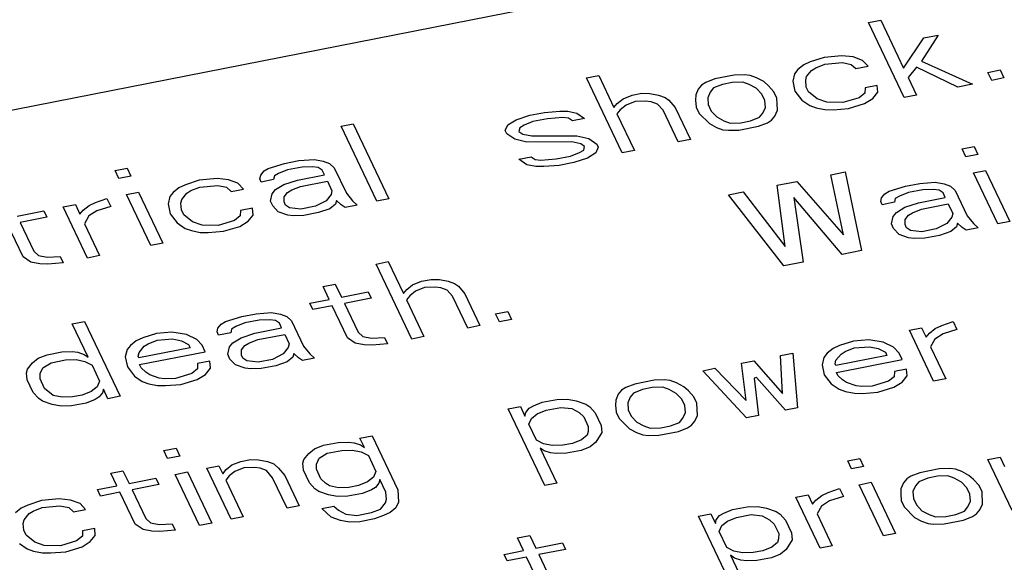
# Paper-space layout '10004657314_1_3' of a CAD drawing. Units: inches. Extents: x 0 to 34, y 0 to 22.
# Drawn here: x 17.9 to 18.4, y 12.9 to 13.2 of the extents above; entities that cross this region are included whole.
import ezdxf

# ---------------------------------------------------------------- set-up
doc = ezdxf.new("R2010")
doc.units = ezdxf.units.IN
doc.header["$LTSCALE"] = 1.87
doc.header["$MEASUREMENT"] = 0
doc.layers.get('0').update_dxf_attribs({"linetype": 'CONTINUOUS'})

psp = doc.layouts.new('10004657314_1_3')

# ---------------------------------------------------------------- linework, layer by layer
at = {"color": 7, "linetype": 'CONTINUOUS'}
for p, q in [((17.18406, 13.01169), (19.37471, 13.4422)), ((18.3397, 13.19434), (18.34636, 13.19565)), ((18.34636, 13.19565), (18.35885, 13.16939)), ((18.35927, 13.1532), (18.3397, 13.19434)), ((18.35885, 13.16939), (18.36994, 13.18593)), ((18.37794, 13.1875), (18.36869, 13.17324)), ((18.36994, 13.18593), (18.37794, 13.1875)), ((18.31527, 13.17518), (18.30769, 13.17274)), ((18.32502, 13.17614), (18.31527, 13.17518)), ((18.33119, 13.17544), (18.32502, 13.17614)), ((18.33644, 13.1736), (18.33119, 13.17544)), ((18.33944, 13.17036), (18.33644, 13.1736)), ((18.36869, 13.17324), (18.3966, 13.16054)), ((18.30094, 13.16854), (18.2991, 13.16626)), ((18.30411, 13.17107), (18.30094, 13.16854)), ((18.30769, 13.17274), (18.30411, 13.17107)), ((18.30569, 13.16468), (18.30844, 13.1681)), ((18.30844, 13.1681), (18.31069, 13.1695)), ((18.31069, 13.1695), (18.31561, 13.17142)), ((18.31561, 13.17142), (18.32536, 13.17238)), ((18.32536, 13.17238), (18.33019, 13.17141)), ((18.33019, 13.17141), (18.33277, 13.16905)), ((18.33277, 13.16905), (18.33944, 13.17036)), ((18.36594, 13.16983), (18.36135, 13.16414)), ((18.3886, 13.15896), (18.36594, 13.16983)), ((18.40519, 13.16701), (18.41185, 13.16832)), ((18.41185, 13.16832), (18.41394, 13.16394)), ((18.18502, 13.16394), (18.19169, 13.16525)), ((18.20459, 13.1228), (18.18502, 13.16394)), ((18.19169, 13.16525), (18.20001, 13.14775)), ((18.25527, 13.16339), (18.25035, 13.16147)), ((18.26594, 13.16549), (18.25527, 13.16339)), ((18.27169, 13.16566), (18.26594, 13.16549)), ((18.27477, 13.16531), (18.27169, 13.16566)), ((18.27827, 13.16408), (18.27477, 13.16531)), ((18.28219, 13.16198), (18.27827, 13.16408)), ((18.2991, 13.16626), (18.2981, 13.16224)), ((18.2981, 13.16224), (18.29927, 13.15672)), ((18.30519, 13.16267), (18.30569, 13.16468)), ((18.30552, 13.15891), (18.30519, 13.16267)), ((18.36135, 13.16414), (18.36593, 13.15451)), ((18.40727, 13.16263), (18.40519, 13.16701)), ((18.41394, 13.16394), (18.40727, 13.16263)), ((18.24627, 13.15779), (18.24485, 13.15464)), ((18.2481, 13.16007), (18.24627, 13.15779)), ((18.25035, 13.16147), (18.2481, 13.16007)), ((18.25468, 13.15849), (18.25285, 13.15622)), ((18.2596, 13.16041), (18.25468, 13.15849)), ((18.26494, 13.16146), (18.2596, 13.16041)), ((18.27069, 13.16163), (18.26494, 13.16146)), ((18.27418, 13.16041), (18.27069, 13.16163)), ((18.2781, 13.15831), (18.27418, 13.16041)), ((18.2811, 13.15507), (18.2781, 13.15831)), ((18.28477, 13.15962), (18.28219, 13.16198)), ((18.28777, 13.15638), (18.28477, 13.15962)), ((18.29927, 13.15672), (18.3031, 13.15173)), ((18.30677, 13.15628), (18.30552, 13.15891)), ((18.33777, 13.15855), (18.33768, 13.15566)), ((18.34443, 13.15986), (18.33777, 13.15855)), ((18.34477, 13.15609), (18.34443, 13.15986)), ((18.3966, 13.16054), (18.3886, 13.15896)), ((18.20185, 13.15002), (18.20502, 13.15256)), ((18.20502, 13.15256), (18.20993, 13.15448)), ((18.20993, 13.15448), (18.21527, 13.15553)), ((18.21527, 13.15553), (18.21968, 13.15544)), ((18.21968, 13.15544), (18.22452, 13.15448)), ((18.22452, 13.15448), (18.22802, 13.15325)), ((18.22802, 13.15325), (18.23018, 13.15176)), ((18.23018, 13.15176), (18.2336, 13.14765)), ((18.24485, 13.15464), (18.24477, 13.15176)), ((18.24477, 13.15176), (18.2451, 13.14799)), ((18.25285, 13.15622), (18.25143, 13.15307)), ((18.25143, 13.15307), (18.25176, 13.1493)), ((18.28276, 13.15157), (18.2811, 13.15507)), ((18.2831, 13.1478), (18.28276, 13.15157)), ((18.28943, 13.15288), (18.28777, 13.15638)), ((18.28968, 13.14622), (18.28943, 13.15288)), ((18.3031, 13.15173), (18.30743, 13.14876)), ((18.31152, 13.15243), (18.30677, 13.15628)), ((18.31676, 13.15059), (18.31152, 13.15243)), ((18.33452, 13.15312), (18.3256, 13.15041)), ((18.33768, 13.15566), (18.33452, 13.15312)), ((18.33751, 13.14988), (18.34202, 13.15268)), ((18.34202, 13.15268), (18.34477, 13.15609)), ((18.36593, 13.15451), (18.35927, 13.1532)), ((18.20001, 13.14775), (18.20185, 13.15002)), ((18.20351, 13.14652), (18.20168, 13.14424)), ((18.20668, 13.14906), (18.20351, 13.14652)), ((18.2116, 13.15098), (18.20668, 13.14906)), ((18.21735, 13.15115), (18.2116, 13.15098)), ((18.22043, 13.1508), (18.21735, 13.15115)), ((18.22393, 13.14958), (18.22043, 13.1508)), ((18.22693, 13.14634), (18.22393, 13.14958)), ((18.23526, 13.12883), (18.22693, 13.14634)), ((18.2336, 13.14765), (18.24192, 13.13014)), ((18.2451, 13.14799), (18.24676, 13.14449)), ((18.25176, 13.1493), (18.25343, 13.1458)), ((18.28168, 13.14465), (18.2831, 13.1478)), ((18.28826, 13.14307), (18.28968, 13.14622)), ((18.30743, 13.14876), (18.31093, 13.14753)), ((18.31093, 13.14753), (18.31576, 13.14656)), ((18.31576, 13.14656), (18.32018, 13.14648)), ((18.3256, 13.15041), (18.31676, 13.15059)), ((18.32018, 13.14648), (18.3286, 13.14717)), ((18.3286, 13.14717), (18.33751, 13.14988)), ((18.14184, 13.13823), (18.14634, 13.14103)), ((18.14634, 13.14103), (18.15393, 13.14348)), ((18.15393, 13.14348), (18.16193, 13.14505)), ((18.16359, 13.14155), (18.15559, 13.13997)), ((18.16193, 13.14505), (18.17035, 13.14574)), ((18.17201, 13.14224), (18.16359, 13.14155)), ((18.17035, 13.14574), (18.17476, 13.14566)), ((18.17509, 13.14189), (18.17201, 13.14224)), ((18.17476, 13.14566), (18.1796, 13.14469)), ((18.17726, 13.1404), (18.17509, 13.14189)), ((18.18393, 13.14171), (18.17726, 13.1404)), ((18.1796, 13.14469), (18.18393, 13.14171)), ((18.20168, 13.14424), (18.21125, 13.12411)), ((18.24676, 13.14449), (18.25234, 13.13889)), ((18.25343, 13.1458), (18.25643, 13.14256)), ((18.25643, 13.14256), (18.26034, 13.14046)), ((18.26034, 13.14046), (18.26384, 13.13923)), ((18.26959, 13.13941), (18.27493, 13.14045)), ((18.27493, 13.14045), (18.27984, 13.14238)), ((18.27984, 13.14238), (18.28168, 13.14465)), ((18.28418, 13.1394), (18.28643, 13.1408)), ((18.28643, 13.1408), (18.28826, 13.14307)), ((18.05034, 13.13748), (18.05701, 13.13879)), ((18.06991, 13.09634), (18.05034, 13.13748)), ((18.05701, 13.13879), (18.07658, 13.09765)), ((18.14043, 13.13508), (18.14184, 13.13823)), ((18.14126, 13.13333), (18.14043, 13.13508)), ((18.14843, 13.13665), (18.14793, 13.13464)), ((18.15068, 13.13805), (18.14843, 13.13665)), ((18.15559, 13.13997), (18.15068, 13.13805)), ((18.25234, 13.13889), (18.25626, 13.13678)), ((18.25626, 13.13678), (18.25976, 13.13556)), ((18.25976, 13.13556), (18.26284, 13.13521)), ((18.26284, 13.13521), (18.26859, 13.13538)), ((18.26384, 13.13923), (18.26959, 13.13941)), ((18.26859, 13.13538), (18.27926, 13.13748)), ((18.27926, 13.13748), (18.28418, 13.1394)), ((18.14559, 13.13035), (18.14126, 13.13333)), ((18.15217, 13.12877), (18.14559, 13.13035)), ((18.14793, 13.13464), (18.15009, 13.13315)), ((18.15009, 13.13315), (18.15492, 13.13219)), ((18.15492, 13.13219), (18.17967, 13.13226)), ((18.17967, 13.13226), (18.18626, 13.13069)), ((18.18626, 13.13069), (18.19059, 13.12771)), ((18.24192, 13.13014), (18.23526, 13.12883)), ((18.17692, 13.12885), (18.15217, 13.12877)), ((18.18176, 13.12789), (18.17692, 13.12885)), ((18.18117, 13.12299), (18.18342, 13.12439)), ((18.18392, 13.1264), (18.18176, 13.12789)), ((18.18342, 13.12439), (18.18392, 13.1264)), ((18.19142, 13.12596), (18.19, 13.12281)), ((18.19059, 13.12771), (18.19142, 13.12596)), ((18.39094, 13.12502), (18.3976, 13.12633)), ((18.39302, 13.12064), (18.39094, 13.12502)), ((18.3976, 13.12633), (18.39969, 13.12195)), ((18.02725, 13.11858), (18.03567, 13.11928)), ((18.03567, 13.11928), (18.0405, 13.11831)), ((18.14792, 13.11932), (18.15459, 13.12063)), ((18.15225, 13.11635), (18.14792, 13.11932)), ((18.15459, 13.12063), (18.15675, 13.11914)), ((18.15675, 13.11914), (18.15984, 13.11879)), ((18.15984, 13.11879), (18.16825, 13.11949)), ((18.16825, 13.11949), (18.17625, 13.12106)), ((18.17625, 13.12106), (18.18117, 13.12299)), ((18.1855, 13.12001), (18.17792, 13.11756)), ((18.19, 13.12281), (18.1855, 13.12001)), ((18.21125, 13.12411), (18.20459, 13.1228)), ((18.39969, 13.12195), (18.39302, 13.12064)), ((17.92633, 13.11311), (17.933, 13.11442)), ((17.933, 13.11442), (17.93508, 13.11004)), ((18.00808, 13.1129), (18.01033, 13.1143)), ((18.01033, 13.1143), (18.01925, 13.11701)), ((18.02092, 13.11351), (18.016, 13.11158)), ((18.01925, 13.11701), (18.02725, 13.11858)), ((18.02892, 13.11508), (18.02092, 13.11351)), ((18.03467, 13.11525), (18.02892, 13.11508)), ((18.03775, 13.1149), (18.03467, 13.11525)), ((18.03992, 13.11341), (18.03775, 13.1149)), ((18.0405, 13.11831), (18.044, 13.11709)), ((18.044, 13.11709), (18.04658, 13.11472)), ((18.04658, 13.11472), (18.05325, 13.10072)), ((18.15708, 13.11538), (18.15225, 13.11635)), ((18.1615, 13.11529), (18.15708, 13.11538)), ((18.16992, 13.11599), (18.1615, 13.11529)), ((18.17792, 13.11756), (18.16992, 13.11599)), ((17.92842, 13.10873), (17.92633, 13.11311)), ((17.93508, 13.11004), (17.92842, 13.10873)), ((17.98233, 13.1088), (17.97258, 13.10784)), ((17.9885, 13.10809), (17.98233, 13.1088)), ((17.99375, 13.10625), (17.9885, 13.10809)), ((18.00575, 13.10861), (18.00625, 13.11063)), ((18.00658, 13.10686), (18.00575, 13.10861)), ((18.00625, 13.11063), (18.00808, 13.1129)), ((18.01325, 13.10817), (18.00658, 13.10686)), ((18.01375, 13.11018), (18.01325, 13.10817)), ((18.016, 13.11158), (18.01375, 13.11018)), ((18.0265, 13.1079), (18.04117, 13.11079)), ((18.04117, 13.11079), (18.03992, 13.11341)), ((18.31893, 13.11087), (18.32693, 13.11244)), ((18.32592, 13.07779), (18.31893, 13.11087)), ((18.32693, 13.11244), (18.33583, 13.06921)), ((18.39718, 13.11189), (18.40385, 13.1132)), ((18.4105, 13.08388), (18.39718, 13.11189)), ((18.40385, 13.1132), (18.41717, 13.08519)), ((17.96141, 13.10373), (17.95825, 13.10119)), ((17.965, 13.10539), (17.96141, 13.10373)), ((17.97258, 13.10784), (17.965, 13.10539)), ((17.968, 13.10215), (17.97291, 13.10407)), ((17.97291, 13.10407), (17.98266, 13.10503)), ((17.98266, 13.10503), (17.9875, 13.10407)), ((17.9875, 13.10407), (17.99008, 13.1017)), ((17.99008, 13.1017), (17.99675, 13.10301)), ((17.99675, 13.10301), (17.99375, 13.10625)), ((18.01258, 13.10038), (18.01441, 13.10266)), ((18.01441, 13.10266), (18.01891, 13.10546)), ((18.01891, 13.10546), (18.0265, 13.1079)), ((18.02325, 13.10248), (18.02816, 13.1044)), ((18.02816, 13.1044), (18.04283, 13.10729)), ((18.04283, 13.10729), (18.04533, 13.10203)), ((18.2896, 13.10511), (18.30026, 13.1072)), ((18.29392, 13.0715), (18.2896, 13.10511)), ((18.30026, 13.1072), (18.32592, 13.07779)), ((18.35093, 13.10184), (18.35985, 13.10455)), ((18.35985, 13.10455), (18.36785, 13.10613)), ((18.36785, 13.10613), (18.37626, 13.10682)), ((18.37526, 13.1028), (18.36951, 13.10262)), ((18.37834, 13.10245), (18.37526, 13.1028)), ((18.37626, 13.10682), (18.3811, 13.10586)), ((18.3811, 13.10586), (18.3846, 13.10463)), ((18.3846, 13.10463), (18.38718, 13.10227)), ((17.91566, 13.09569), (17.92191, 13.09788)), ((17.92191, 13.09788), (17.92399, 13.0935)), ((17.93258, 13.09998), (17.93925, 13.10129)), ((17.9459, 13.07196), (17.93258, 13.09998)), ((17.93925, 13.10129), (17.95257, 13.07328)), ((17.95641, 13.09892), (17.95541, 13.09489)), ((17.95825, 13.10119), (17.95641, 13.09892)), ((17.96249, 13.09533), (17.96299, 13.09734)), ((17.96299, 13.09734), (17.96575, 13.10075)), ((17.96575, 13.10075), (17.968, 13.10215)), ((18.01158, 13.09636), (18.01258, 13.10038)), ((18.01908, 13.09592), (18.01916, 13.09881)), ((18.01916, 13.09881), (18.021, 13.10108)), ((18.021, 13.10108), (18.02325, 13.10248)), ((18.04483, 13.10002), (18.04208, 13.09661)), ((18.04533, 13.10203), (18.04483, 13.10002)), ((18.05325, 13.10072), (18.05666, 13.0966)), ((18.07658, 13.09765), (18.06991, 13.09634)), ((18.26293, 13.09986), (18.27093, 13.10144)), ((18.29316, 13.06082), (18.26293, 13.09986)), ((18.27093, 13.10144), (18.29392, 13.0715)), ((18.29868, 13.09828), (18.30383, 13.06292)), ((18.32517, 13.06711), (18.29868, 13.09828)), ((18.34634, 13.09616), (18.34684, 13.09817)), ((18.34684, 13.09817), (18.34868, 13.10044)), ((18.34868, 13.10044), (18.35093, 13.10184)), ((18.35434, 13.09773), (18.35384, 13.09572)), ((18.35659, 13.09913), (18.35434, 13.09773)), ((18.36151, 13.10105), (18.35659, 13.09913)), ((18.36951, 13.10262), (18.36151, 13.10105)), ((18.36709, 13.09545), (18.38176, 13.09833)), ((18.38051, 13.10096), (18.37834, 13.10245)), ((18.38176, 13.09833), (18.38051, 13.10096)), ((18.38718, 13.10227), (18.39384, 13.08826)), ((17.89791, 13.09316), (17.90458, 13.09447)), ((17.91123, 13.06515), (17.89791, 13.09316)), ((17.90458, 13.09447), (17.90708, 13.08922)), ((17.90891, 13.0915), (17.91208, 13.09403)), ((17.91208, 13.09403), (17.91566, 13.09569)), ((17.92399, 13.0935), (17.91641, 13.09106)), ((17.95541, 13.09489), (17.95658, 13.08938)), ((17.96283, 13.09156), (17.96249, 13.09533)), ((18.00174, 13.09251), (17.99508, 13.0912)), ((18.00208, 13.08875), (18.00174, 13.09251)), ((18.01283, 13.09373), (18.01158, 13.09636)), ((18.01583, 13.09049), (18.01283, 13.09373)), ((18.01991, 13.09417), (18.01908, 13.09592)), ((18.02208, 13.09268), (18.01991, 13.09417)), ((18.02824, 13.09198), (18.02208, 13.09268)), ((18.03624, 13.09355), (18.02824, 13.09198)), ((18.04208, 13.09661), (18.03624, 13.09355)), ((18.04416, 13.09223), (18.03791, 13.09005)), ((18.04733, 13.09477), (18.04416, 13.09223)), ((18.04783, 13.09678), (18.04733, 13.09477)), ((18.05041, 13.09442), (18.04783, 13.09678)), ((18.05258, 13.09293), (18.05041, 13.09442)), ((18.05924, 13.09424), (18.05258, 13.09293)), ((18.05666, 13.0966), (18.05924, 13.09424)), ((18.34718, 13.09441), (18.34634, 13.09616)), ((18.35384, 13.09572), (18.34718, 13.09441)), ((18.35501, 13.0902), (18.35951, 13.093)), ((18.35951, 13.093), (18.36709, 13.09545)), ((18.36384, 13.09002), (18.36876, 13.09195)), ((18.36876, 13.09195), (18.38343, 13.09483)), ((18.38343, 13.09483), (18.38592, 13.08958)), ((17.87257, 13.08818), (17.88724, 13.09107)), ((17.88891, 13.08757), (17.87424, 13.08468)), ((17.88724, 13.09107), (17.88891, 13.08757)), ((17.90708, 13.08922), (17.90891, 13.0915)), ((17.91191, 13.08826), (17.90957, 13.08397)), ((17.91641, 13.09106), (17.91191, 13.08826)), ((17.95658, 13.08938), (17.96041, 13.08439)), ((17.96408, 13.08894), (17.96283, 13.09156)), ((17.96882, 13.08508), (17.96408, 13.08894)), ((17.99499, 13.08831), (17.99182, 13.08578)), ((17.99508, 13.0912), (17.99499, 13.08831)), ((17.99932, 13.08533), (18.00208, 13.08875)), ((18.02108, 13.08865), (18.01583, 13.09049)), ((18.02416, 13.0883), (18.02108, 13.08865)), ((18.02991, 13.08847), (18.02416, 13.0883)), ((18.03791, 13.09005), (18.02991, 13.08847)), ((18.35217, 13.0839), (18.35317, 13.08793)), ((18.35317, 13.08793), (18.35501, 13.0902)), ((18.35976, 13.08635), (18.36159, 13.08862)), ((18.36159, 13.08862), (18.36384, 13.09002)), ((18.38542, 13.08757), (18.38267, 13.08415)), ((18.38592, 13.08958), (18.38542, 13.08757)), ((18.39384, 13.08826), (18.39725, 13.08415)), ((17.8759, 13.06587), (17.86757, 13.08337)), ((17.87424, 13.08468), (17.88173, 13.06893)), ((17.90957, 13.08397), (17.9179, 13.06646)), ((17.96041, 13.08439), (17.96474, 13.08141)), ((17.96474, 13.08141), (17.96824, 13.08018)), ((17.97407, 13.08324), (17.96882, 13.08508)), ((17.98291, 13.08307), (17.97407, 13.08324)), ((17.99182, 13.08578), (17.98291, 13.08307)), ((17.98591, 13.07983), (17.99482, 13.08254)), ((17.99482, 13.08254), (17.99932, 13.08533)), ((18.35342, 13.08128), (18.35217, 13.0839)), ((18.35642, 13.07804), (18.35342, 13.08128)), ((18.35967, 13.08346), (18.35976, 13.08635)), ((18.3605, 13.08171), (18.35967, 13.08346)), ((18.36267, 13.08022), (18.3605, 13.08171)), ((18.37684, 13.08109), (18.36884, 13.07952)), ((18.38267, 13.08415), (18.37684, 13.08109)), ((18.38792, 13.08231), (18.38475, 13.07978)), ((18.38842, 13.08433), (18.38792, 13.08231)), ((18.391, 13.08196), (18.38842, 13.08433)), ((18.39317, 13.08047), (18.391, 13.08196)), ((18.39984, 13.08178), (18.39317, 13.08047)), ((18.39725, 13.08415), (18.39984, 13.08178)), ((18.41717, 13.08519), (18.4105, 13.08388)), ((17.96824, 13.08018), (17.97307, 13.07922)), ((17.97307, 13.07922), (17.97749, 13.07913)), ((17.97749, 13.07913), (17.98591, 13.07983)), ((18.36167, 13.0762), (18.35642, 13.07804)), ((18.36475, 13.07585), (18.36167, 13.0762)), ((18.36884, 13.07952), (18.36267, 13.08022)), ((18.3705, 13.07602), (18.36475, 13.07585)), ((18.3785, 13.07759), (18.3705, 13.07602)), ((18.38475, 13.07978), (18.3785, 13.07759)), ((17.95257, 13.07328), (17.9459, 13.07196)), ((17.88023, 13.06289), (17.8759, 13.06587)), ((17.88173, 13.06893), (17.88432, 13.06656)), ((17.88432, 13.06656), (17.88915, 13.0656)), ((17.88915, 13.0656), (17.89623, 13.06603)), ((17.89623, 13.06603), (17.8979, 13.06253)), ((17.9179, 13.06646), (17.91123, 13.06515)), ((18.33583, 13.06921), (18.32517, 13.06711)), ((17.88507, 13.06192), (17.88023, 13.06289)), ((17.88948, 13.06183), (17.88507, 13.06192)), ((17.8979, 13.06253), (17.88948, 13.06183)), ((18.06958, 13.06187), (18.07625, 13.06318)), ((18.08915, 13.02073), (18.06958, 13.06187)), ((18.07625, 13.06318), (18.08457, 13.04567)), ((18.30383, 13.06292), (18.29316, 13.06082)), ((18.04049, 13.04945), (18.04716, 13.05076)), ((18.04382, 13.04245), (18.04049, 13.04945)), ((18.04716, 13.05076), (18.05049, 13.04376)), ((18.08641, 13.04795), (18.08958, 13.05048)), ((18.08958, 13.05048), (18.09449, 13.05241)), ((18.09616, 13.04891), (18.09124, 13.04698)), ((18.09449, 13.05241), (18.09983, 13.05345)), ((18.10191, 13.04908), (18.09616, 13.04891)), ((18.09983, 13.05345), (18.10424, 13.05337)), ((18.10499, 13.04873), (18.10191, 13.04908)), ((18.10424, 13.05337), (18.10908, 13.0524)), ((18.10849, 13.0475), (18.10499, 13.04873)), ((18.10908, 13.0524), (18.11258, 13.05117)), ((18.11258, 13.05117), (18.11474, 13.04969)), ((18.11474, 13.04969), (18.11816, 13.04557)), ((18.05049, 13.04376), (18.06516, 13.04664)), ((18.06516, 13.04664), (18.06682, 13.04314)), ((18.08457, 13.04567), (18.08641, 13.04795)), ((18.08807, 13.04444), (18.08624, 13.04217)), ((18.09124, 13.04698), (18.08807, 13.04444)), ((18.11149, 13.04426), (18.10849, 13.0475)), ((18.11982, 13.02675), (18.11149, 13.04426)), ((18.11816, 13.04557), (18.12648, 13.02806)), ((18.03316, 13.04035), (18.04382, 13.04245)), ((18.03482, 13.03685), (18.03316, 13.04035)), ((18.04549, 13.03895), (18.03482, 13.03685)), ((18.05382, 13.02144), (18.04549, 13.03895)), ((18.06682, 13.04314), (18.05216, 13.04026)), ((18.05216, 13.04026), (18.05965, 13.0245)), ((18.08624, 13.04217), (18.09582, 13.02204)), ((17.9869, 13.03031), (17.99582, 13.03302)), ((17.99582, 13.03302), (18.00382, 13.03459)), ((18.00382, 13.03459), (18.01224, 13.03528)), ((18.01224, 13.03528), (18.01707, 13.03432)), ((18.01707, 13.03432), (18.02057, 13.03309)), ((18.02057, 13.03309), (18.02315, 13.03073)), ((18.13507, 13.03454), (18.14174, 13.03585)), ((18.13715, 13.03016), (18.13507, 13.03454)), ((18.14174, 13.03585), (18.14382, 13.03147)), ((17.9029, 13.02911), (17.90957, 13.03042)), ((17.91164, 13.01073), (17.9029, 13.02911)), ((17.90957, 13.03042), (17.92914, 12.98928)), ((17.98282, 13.02663), (17.98465, 13.02891)), ((17.98465, 13.02891), (17.9869, 13.03031)), ((17.99257, 13.02759), (17.99032, 13.02619)), ((17.99748, 13.02951), (17.99257, 13.02759)), ((18.00549, 13.03109), (17.99748, 13.02951)), ((18.01124, 13.03126), (18.00549, 13.03109)), ((18.01432, 13.03091), (18.01124, 13.03126)), ((18.01648, 13.02942), (18.01432, 13.03091)), ((18.01773, 13.02679), (18.01648, 13.02942)), ((18.02315, 13.03073), (18.02981, 13.01672)), ((18.12648, 13.02806), (18.11982, 13.02675)), ((18.14382, 13.03147), (18.13715, 13.03016)), ((18.37623, 13.02647), (18.37981, 13.02813)), ((18.37981, 13.02813), (18.38606, 13.03032)), ((18.38606, 13.03032), (18.38815, 13.02594)), ((17.94915, 13.02384), (17.94157, 13.0214)), ((17.95757, 13.02454), (17.94915, 13.02384)), ((17.96548, 13.02322), (17.95757, 13.02454)), ((17.97115, 13.02051), (17.96548, 13.02322)), ((17.98232, 13.02462), (17.98282, 13.02663)), ((17.98315, 13.02287), (17.98232, 13.02462)), ((17.98982, 13.02418), (17.98315, 13.02287)), ((17.99032, 13.02619), (17.98982, 13.02418)), ((17.99548, 13.02146), (18.00307, 13.02391)), ((18.00307, 13.02391), (18.01773, 13.02679)), ((18.00473, 13.02041), (18.0194, 13.02329)), ((18.0194, 13.02329), (18.0219, 13.01804)), ((18.05965, 13.0245), (18.06223, 13.02214)), ((18.06223, 13.02214), (18.06706, 13.02117)), ((18.09582, 13.02204), (18.08915, 13.02073)), ((18.36206, 13.0256), (18.36873, 13.02691)), ((18.37538, 12.99759), (18.36206, 13.0256)), ((18.36873, 13.02691), (18.37123, 13.02166)), ((18.37123, 13.02166), (18.37306, 13.02393)), ((18.37306, 13.02393), (18.37623, 13.02647)), ((18.38056, 13.02349), (18.37606, 13.02069)), ((18.38815, 13.02594), (18.38056, 13.02349)), ((17.93481, 13.0172), (17.93298, 13.01492)), ((17.93798, 13.01973), (17.93481, 13.0172)), ((17.94157, 13.0214), (17.93798, 13.01973)), ((17.93956, 13.01335), (17.94231, 13.01676)), ((17.94231, 13.01676), (17.94456, 13.01816)), ((17.94456, 13.01816), (17.94948, 13.02008)), ((17.94948, 13.02008), (17.9579, 13.02078)), ((17.9579, 13.02078), (17.96273, 13.01981)), ((17.96273, 13.01981), (17.96665, 13.01771)), ((17.96665, 13.01771), (17.96748, 13.01596)), ((17.97415, 13.01727), (17.97115, 13.02051)), ((17.97581, 13.01377), (17.97415, 13.01727)), ((17.98814, 13.01236), (17.98915, 13.01639)), ((17.98915, 13.01639), (17.99098, 13.01866)), ((17.99098, 13.01866), (17.99548, 13.02146)), ((17.99573, 13.01481), (17.99756, 13.01709)), ((17.99756, 13.01709), (17.99981, 13.01849)), ((17.99981, 13.01849), (18.00473, 13.02041)), ((18.0219, 13.01804), (18.0214, 13.01603)), ((18.02981, 13.01672), (18.03323, 13.01261)), ((18.05815, 13.01846), (18.05382, 13.02144)), ((18.06298, 13.0175), (18.05815, 13.01846)), ((18.0674, 13.01741), (18.06298, 13.0175)), ((18.06706, 13.02117), (18.07415, 13.02161)), ((18.07581, 13.01811), (18.0674, 13.01741)), ((18.07415, 13.02161), (18.07581, 13.01811)), ((18.32381, 13.01713), (18.32022, 13.01546)), ((18.33139, 13.01957), (18.32381, 13.01713)), ((18.33981, 13.02027), (18.33139, 13.01957)), ((18.33172, 13.01581), (18.34014, 13.01651)), ((18.34773, 13.01895), (18.33981, 13.02027)), ((18.34014, 13.01651), (18.34497, 13.01554)), ((18.35339, 13.01624), (18.34773, 13.01895)), ((18.35639, 13.013), (18.35339, 13.01624)), ((18.37606, 13.02069), (18.37373, 13.01641)), ((18.37373, 13.01641), (18.38205, 12.9989)), ((17.88423, 13.01013), (17.88914, 13.01205)), ((17.88914, 13.01205), (17.89715, 13.01362)), ((17.89715, 13.01362), (17.9029, 13.0138)), ((17.9029, 13.0138), (17.90598, 13.01345)), ((17.90598, 13.01345), (17.90948, 13.01222)), ((17.90948, 13.01222), (17.91164, 13.01073)), ((17.93298, 13.01492), (17.93198, 13.0109)), ((17.93198, 13.0109), (17.93314, 13.00538)), ((17.93906, 13.01133), (17.93956, 13.01335)), ((17.93948, 13.01046), (17.93906, 13.01133)), ((17.96748, 13.01596), (17.93948, 13.01046)), ((17.93981, 13.00669), (17.97581, 13.01377)), ((17.98939, 13.00974), (17.98814, 13.01236)), ((17.99564, 13.01192), (17.99573, 13.01481)), ((17.99648, 13.01017), (17.99564, 13.01192)), ((18.01865, 13.01261), (18.01281, 13.00955)), ((18.0214, 13.01603), (18.01865, 13.01261)), ((18.0244, 13.01279), (18.02389, 13.01077)), ((18.02698, 13.01042), (18.0244, 13.01279)), ((18.03323, 13.01261), (18.03581, 13.01025)), ((18.29139, 13.01171), (18.29806, 13.01302)), ((18.29255, 12.99088), (18.29139, 13.01171)), ((18.29806, 13.01302), (18.30071, 12.98291)), ((18.31706, 13.01293), (18.31522, 13.01065)), ((18.32022, 13.01546), (18.31706, 13.01293)), ((18.34972, 13.01169), (18.32172, 13.00619)), ((18.32181, 13.00907), (18.32456, 13.01249)), ((18.32456, 13.01249), (18.32681, 13.01389)), ((18.32681, 13.01389), (18.33172, 13.01581)), ((18.34497, 13.01554), (18.34889, 13.01344)), ((18.34889, 13.01344), (18.34972, 13.01169)), ((18.35806, 13.0095), (18.35639, 13.013)), ((17.87831, 13.00418), (17.88106, 13.00759)), ((17.88106, 13.00759), (17.88423, 13.01013)), ((17.88673, 13.00488), (17.89123, 13.00767)), ((17.89123, 13.00767), (17.89923, 13.00925)), ((17.89923, 13.00925), (17.90498, 13.00942)), ((17.90498, 13.00942), (17.90981, 13.00846)), ((17.90981, 13.00846), (17.91373, 13.00635)), ((17.91373, 13.00635), (17.91789, 12.9976)), ((17.94064, 13.00494), (17.93981, 13.00669)), ((17.97164, 13.00721), (17.97156, 13.00432)), ((17.97831, 13.00852), (17.97164, 13.00721)), ((17.97864, 13.00475), (17.97831, 13.00852)), ((17.99239, 13.0065), (17.98939, 13.00974)), ((17.99764, 13.00466), (17.99239, 13.0065)), ((17.99864, 13.00868), (17.99648, 13.01017)), ((18.00481, 13.00798), (17.99864, 13.00868)), ((18.01281, 13.00955), (18.00481, 13.00798)), ((18.01448, 13.00605), (18.00648, 13.00448)), ((18.02073, 13.00824), (18.01448, 13.00605)), ((18.02389, 13.01077), (18.02073, 13.00824)), ((18.02914, 13.00893), (18.02698, 13.01042)), ((18.03581, 13.01025), (18.02914, 13.00893)), ((18.27006, 13.00752), (18.27672, 13.00883)), ((18.27255, 12.98695), (18.27006, 13.00752)), ((18.27672, 13.00883), (18.29255, 12.99088)), ((18.31522, 13.01065), (18.31422, 13.00663)), ((18.31422, 13.00663), (18.31539, 13.00111)), ((18.3213, 13.00706), (18.32181, 13.00907)), ((18.32172, 13.00619), (18.3213, 13.00706)), ((18.32205, 13.00242), (18.35806, 13.0095)), ((17.87781, 13.00217), (17.87831, 13.00418)), ((17.87814, 12.9984), (17.87781, 13.00217)), ((17.88522, 12.99884), (17.88531, 13.00173)), ((17.88531, 13.00173), (17.88673, 13.00488)), ((17.93314, 13.00538), (17.93697, 13.00039)), ((17.93697, 13.00039), (17.94131, 12.99742)), ((17.94322, 13.00258), (17.94064, 13.00494)), ((17.94539, 13.00109), (17.94322, 13.00258)), ((17.95064, 12.99925), (17.94539, 13.00109)), ((17.96839, 13.00178), (17.95947, 12.99907)), ((17.97156, 13.00432), (17.96839, 13.00178)), ((17.97139, 12.99854), (17.97589, 13.00134)), ((17.97589, 13.00134), (17.97864, 13.00475)), ((18.00073, 13.00431), (17.99764, 13.00466)), ((18.00648, 13.00448), (18.00073, 13.00431)), ((18.24872, 13.00333), (18.25539, 13.00464)), ((18.27271, 12.97741), (18.24872, 13.00333)), ((18.25539, 13.00464), (18.27255, 12.98695)), ((18.31539, 13.00111), (18.31922, 12.99612)), ((18.32289, 13.00067), (18.32205, 13.00242)), ((18.32547, 12.99831), (18.32289, 13.00067)), ((18.3538, 13.00005), (18.35063, 12.99751)), ((18.35389, 13.00294), (18.3538, 13.00005)), ((18.36055, 13.00425), (18.35389, 13.00294)), ((18.35813, 12.99707), (18.36089, 13.00048)), ((18.36089, 13.00048), (18.36055, 13.00425)), ((17.88147, 12.9914), (17.87814, 12.9984)), ((17.88772, 12.99359), (17.88522, 12.99884)), ((17.91789, 12.9976), (17.91647, 12.99445)), ((17.94131, 12.99742), (17.94481, 12.99619)), ((17.94481, 12.99619), (17.94964, 12.99522)), ((17.94964, 12.99522), (17.95406, 12.99514)), ((17.95372, 12.9989), (17.95064, 12.99925)), ((17.95947, 12.99907), (17.95372, 12.9989)), ((17.95406, 12.99514), (17.96247, 12.99583)), ((17.96247, 12.99583), (17.97139, 12.99854)), ((18.21138, 12.99599), (18.20647, 12.99407)), ((18.22205, 12.99809), (18.21138, 12.99599)), ((18.2278, 12.99826), (18.22205, 12.99809)), ((18.23088, 12.99791), (18.2278, 12.99826)), ((18.23438, 12.99668), (18.23088, 12.99791)), ((18.2383, 12.99458), (18.23438, 12.99668)), ((18.27822, 12.99955), (18.27689, 12.99929)), ((18.27689, 12.99929), (18.27938, 12.97872)), ((18.29405, 12.9816), (18.27822, 12.99955)), ((18.31922, 12.99612), (18.32355, 12.99315)), ((18.32763, 12.99682), (18.32547, 12.99831)), ((18.33288, 12.99498), (18.32763, 12.99682)), ((18.33597, 12.99463), (18.33288, 12.99498)), ((18.34172, 12.9948), (18.33597, 12.99463)), ((18.35063, 12.99751), (18.34172, 12.9948)), ((18.35363, 12.99427), (18.35813, 12.99707)), ((18.38205, 12.9989), (18.37538, 12.99759)), ((17.88447, 12.98816), (17.88147, 12.9914)), ((17.89247, 12.98973), (17.88772, 12.99359)), ((17.8973, 12.98877), (17.89247, 12.98973)), ((17.90839, 12.98999), (17.90305, 12.98894)), ((17.9133, 12.99191), (17.90839, 12.98999)), ((17.91647, 12.99445), (17.9133, 12.99191)), ((17.91947, 12.99121), (17.91764, 12.98894)), ((17.91997, 12.99322), (17.91947, 12.99121)), ((17.92247, 12.98797), (17.91997, 12.99322)), ((17.92914, 12.98928), (17.92247, 12.98797)), ((18.20238, 12.99039), (18.20096, 12.98724)), ((18.20422, 12.99267), (18.20238, 12.99039)), ((18.20647, 12.99407), (18.20422, 12.99267)), ((18.2108, 12.99109), (18.20896, 12.98881)), ((18.21572, 12.99301), (18.2108, 12.99109)), ((18.22105, 12.99406), (18.21572, 12.99301)), ((18.2268, 12.99423), (18.22105, 12.99406)), ((18.2303, 12.99301), (18.2268, 12.99423)), ((18.23422, 12.9909), (18.2303, 12.99301)), ((18.23721, 12.98767), (18.23422, 12.9909)), ((18.24088, 12.99221), (18.2383, 12.99458)), ((18.24388, 12.98898), (18.24088, 12.99221)), ((18.32355, 12.99315), (18.32705, 12.99192)), ((18.32705, 12.99192), (18.33188, 12.99095)), ((18.33188, 12.99095), (18.3363, 12.99087)), ((18.3363, 12.99087), (18.34472, 12.99156)), ((18.34472, 12.99156), (18.35363, 12.99427)), ((17.88664, 12.98667), (17.88447, 12.98816)), ((17.89188, 12.98483), (17.88664, 12.98667)), ((17.89672, 12.98387), (17.89188, 12.98483)), ((17.90247, 12.98404), (17.89672, 12.98387)), ((17.90305, 12.98894), (17.8973, 12.98877)), ((17.91047, 12.98561), (17.90247, 12.98404)), ((17.91539, 12.98754), (17.91047, 12.98561)), ((17.91764, 12.98894), (17.91539, 12.98754)), ((18.15355, 12.98271), (18.1558, 12.98411)), ((18.1558, 12.98411), (18.16071, 12.98603)), ((18.16071, 12.98603), (18.16871, 12.9876)), ((18.16871, 12.9876), (18.17446, 12.98778)), ((18.17446, 12.98778), (18.1793, 12.98681)), ((18.1793, 12.98681), (18.18455, 12.98497)), ((18.18455, 12.98497), (18.18671, 12.98348)), ((18.20096, 12.98724), (18.20088, 12.98435)), ((18.20088, 12.98435), (18.20121, 12.98059)), ((18.20896, 12.98881), (18.20755, 12.98566)), ((18.20755, 12.98566), (18.20788, 12.9819)), ((18.23888, 12.98416), (18.23721, 12.98767)), ((18.23921, 12.9804), (18.23888, 12.98416)), ((18.24555, 12.98547), (18.24388, 12.98898)), ((18.24579, 12.97882), (18.24555, 12.98547)), ((18.14205, 12.98236), (18.14871, 12.98367)), ((18.16203, 12.94035), (18.14205, 12.98236)), ((18.14871, 12.98367), (18.15121, 12.97842)), ((18.15121, 12.97842), (18.15171, 12.98043)), ((18.15171, 12.98043), (18.15355, 12.98271)), ((18.15471, 12.97719), (18.15788, 12.97973)), ((18.15788, 12.97973), (18.1628, 12.98165)), ((18.1628, 12.98165), (18.1708, 12.98323)), ((18.1708, 12.98323), (18.17696, 12.98252)), ((18.17696, 12.98252), (18.18088, 12.98042)), ((18.18088, 12.98042), (18.18346, 12.97806)), ((18.18671, 12.98348), (18.18971, 12.98024)), ((18.18971, 12.98024), (18.19304, 12.97324)), ((18.20121, 12.98059), (18.20288, 12.97709)), ((18.20788, 12.9819), (18.20954, 12.9784)), ((18.23779, 12.97725), (18.23921, 12.9804)), ((18.24438, 12.97567), (18.24579, 12.97882)), ((18.27938, 12.97872), (18.27271, 12.97741)), ((18.30071, 12.98291), (18.29405, 12.9816)), ((18.15329, 12.97404), (18.15471, 12.97719)), ((18.15746, 12.96529), (18.15329, 12.97404)), ((18.18346, 12.97806), (18.18596, 12.97281)), ((18.19304, 12.97324), (18.19337, 12.96948)), ((18.20288, 12.97709), (18.20846, 12.97149)), ((18.20954, 12.9784), (18.21254, 12.97516)), ((18.21254, 12.97516), (18.21646, 12.97306)), ((18.21646, 12.97306), (18.21996, 12.97183)), ((18.22571, 12.972), (18.23104, 12.97305)), ((18.23104, 12.97305), (18.23596, 12.97498)), ((18.23596, 12.97498), (18.23779, 12.97725)), ((18.24029, 12.972), (18.24254, 12.9734)), ((18.24254, 12.9734), (18.24438, 12.97567)), ((18.06071, 12.96638), (18.06737, 12.96769)), ((18.06737, 12.96769), (18.08153, 12.93793)), ((18.18537, 12.96791), (18.18221, 12.96537)), ((18.18587, 12.96992), (18.18537, 12.96791)), ((18.18596, 12.97281), (18.18587, 12.96992)), ((18.19337, 12.96948), (18.19012, 12.96405)), ((18.20846, 12.97149), (18.21237, 12.96938)), ((18.21237, 12.96938), (18.21587, 12.96816)), ((18.21587, 12.96816), (18.21896, 12.96781)), ((18.21896, 12.96781), (18.22471, 12.96798)), ((18.21996, 12.97183), (18.22571, 12.972)), ((18.22471, 12.96798), (18.23537, 12.97007)), ((18.23537, 12.97007), (18.24029, 12.972)), ((18.03579, 12.96052), (18.04071, 12.96245)), ((18.04071, 12.96245), (18.04871, 12.96402)), ((18.04871, 12.96402), (18.05446, 12.96419)), ((18.05446, 12.96419), (18.05754, 12.96384)), ((18.05754, 12.96384), (18.06104, 12.96261)), ((18.0632, 12.96113), (18.06071, 12.96638)), ((18.06104, 12.96261), (18.0632, 12.96113)), ((18.16137, 12.96319), (18.15746, 12.96529)), ((18.16621, 12.96222), (18.16137, 12.96319)), ((18.17196, 12.9624), (18.16621, 12.96222)), ((18.17729, 12.96345), (18.17196, 12.9624)), ((18.18221, 12.96537), (18.17729, 12.96345)), ((18.19012, 12.96405), (18.18695, 12.96152)), ((17.95312, 12.95959), (17.95979, 12.9609)), ((17.9552, 12.95522), (17.95312, 12.95959)), ((17.95979, 12.9609), (17.96187, 12.95653)), ((18.02987, 12.95457), (18.03262, 12.95799)), ((18.03262, 12.95799), (18.03579, 12.96052)), ((18.03829, 12.95527), (18.04279, 12.95807)), ((18.04279, 12.95807), (18.05079, 12.95964)), ((18.05079, 12.95964), (18.05654, 12.95982)), ((18.05654, 12.95982), (18.06137, 12.95885)), ((18.06137, 12.95885), (18.06529, 12.95675)), ((18.1617, 12.95943), (18.15954, 12.96091)), ((18.15954, 12.96091), (18.1687, 12.94166)), ((18.1652, 12.9582), (18.1617, 12.95943)), ((18.16829, 12.95785), (18.1652, 12.9582)), ((18.17404, 12.95802), (18.16829, 12.95785)), ((18.18204, 12.95959), (18.17404, 12.95802)), ((18.18695, 12.96152), (18.18204, 12.95959)), ((17.96187, 12.95653), (17.9552, 12.95522)), ((17.98728, 12.94908), (17.99045, 12.95161)), ((17.99045, 12.95161), (17.99537, 12.95354)), ((17.99537, 12.95354), (18.0007, 12.95459)), ((18.0007, 12.95459), (18.00512, 12.9545)), ((18.00512, 12.9545), (18.00995, 12.95353)), ((18.00995, 12.95353), (18.01345, 12.95231)), ((18.01345, 12.95231), (18.01603, 12.94994)), ((18.02937, 12.95256), (18.02987, 12.95457)), ((18.0297, 12.9488), (18.02937, 12.95256)), ((18.03678, 12.94923), (18.03687, 12.95212)), ((18.03687, 12.95212), (18.03829, 12.95527)), ((18.06529, 12.95675), (18.06945, 12.948)), ((18.32823, 12.95392), (18.33489, 12.95523)), ((18.33031, 12.94954), (18.32823, 12.95392)), ((18.33489, 12.95523), (18.33698, 12.95085)), ((18.40514, 12.95468), (18.41181, 12.95599)), ((18.41847, 12.92667), (18.40514, 12.95468)), ((18.41181, 12.95599), (18.41431, 12.95074)), ((17.92403, 12.94718), (17.9307, 12.94849)), ((17.92736, 12.94017), (17.92403, 12.94718)), ((17.9307, 12.94849), (17.93403, 12.94148)), ((17.95937, 12.94646), (17.96603, 12.94777)), ((17.97269, 12.91845), (17.95937, 12.94646)), ((17.96603, 12.94777), (17.97936, 12.91976)), ((17.9767, 12.94987), (17.98337, 12.95118)), ((17.99002, 12.92186), (17.9767, 12.94987)), ((17.98337, 12.95118), (17.98545, 12.9468)), ((17.98545, 12.9468), (17.98728, 12.94908)), ((17.99212, 12.94811), (17.98895, 12.94558)), ((17.99703, 12.95004), (17.99212, 12.94811)), ((18.00278, 12.95021), (17.99703, 12.95004)), ((18.00587, 12.94986), (18.00278, 12.95021)), ((18.00937, 12.94863), (18.00587, 12.94986)), ((18.01278, 12.94452), (18.00937, 12.94863)), ((18.01603, 12.94994), (18.01945, 12.94583)), ((18.03303, 12.9418), (18.0297, 12.9488)), ((18.03928, 12.94398), (18.03678, 12.94923)), ((18.06945, 12.948), (18.06803, 12.94485)), ((18.33698, 12.95085), (18.33031, 12.94954)), ((18.36781, 12.94734), (18.36289, 12.94542)), ((18.37847, 12.94944), (18.36781, 12.94734)), ((18.38422, 12.94961), (18.37847, 12.94944)), ((18.38731, 12.94926), (18.38422, 12.94961)), ((18.39081, 12.94803), (18.38731, 12.94926)), ((18.39472, 12.94593), (18.39081, 12.94803)), ((17.93403, 12.94148), (17.9487, 12.94437)), ((17.95036, 12.94086), (17.9357, 12.93798)), ((17.9487, 12.94437), (17.95036, 12.94086)), ((17.98895, 12.94558), (17.98711, 12.9433)), ((17.98711, 12.9433), (17.99669, 12.92317)), ((18.02069, 12.92789), (18.01278, 12.94452)), ((18.01945, 12.94583), (18.02736, 12.9292)), ((18.03603, 12.93856), (18.03303, 12.9418)), ((18.04186, 12.94162), (18.03928, 12.94398)), ((18.04403, 12.94013), (18.04186, 12.94162)), ((18.06486, 12.94231), (18.05995, 12.94039)), ((18.06803, 12.94485), (18.06486, 12.94231)), ((18.07103, 12.94161), (18.0692, 12.93933)), ((18.07153, 12.94362), (18.07103, 12.94161)), ((18.07486, 12.93662), (18.07153, 12.94362)), ((18.1687, 12.94166), (18.16203, 12.94035)), ((18.33447, 12.94079), (18.34114, 12.9421)), ((18.34779, 12.91278), (18.33447, 12.94079)), ((18.34114, 12.9421), (18.35446, 12.91409)), ((18.35881, 12.94174), (18.35739, 12.93859)), ((18.36064, 12.94402), (18.35881, 12.94174)), ((18.36289, 12.94542), (18.36064, 12.94402)), ((18.36722, 12.94244), (18.36539, 12.94017)), ((18.37214, 12.94436), (18.36722, 12.94244)), ((18.37747, 12.94541), (18.37214, 12.94436)), ((18.38322, 12.94558), (18.37747, 12.94541)), ((18.38672, 12.94436), (18.38322, 12.94558)), ((18.39064, 12.94226), (18.38672, 12.94436)), ((18.39364, 12.93902), (18.39064, 12.94226)), ((18.39731, 12.94357), (18.39472, 12.94593)), ((18.4003, 12.94033), (18.39731, 12.94357)), ((17.9167, 12.93808), (17.92736, 12.94017)), ((17.91836, 12.93458), (17.9167, 12.93808)), ((17.92903, 12.93667), (17.91836, 12.93458)), ((17.93736, 12.91917), (17.92903, 12.93667)), ((17.9357, 12.93798), (17.94319, 12.92223)), ((18.0382, 12.93707), (18.03603, 12.93856)), ((18.04345, 12.93523), (18.0382, 12.93707)), ((18.04828, 12.93426), (18.04345, 12.93523)), ((18.04886, 12.93916), (18.04403, 12.94013)), ((18.05461, 12.93934), (18.04886, 12.93916)), ((18.06203, 12.93601), (18.05403, 12.93444)), ((18.05995, 12.94039), (18.05461, 12.93934)), ((18.06695, 12.93793), (18.06203, 12.93601)), ((18.0692, 12.93933), (18.06695, 12.93793)), ((18.07519, 12.93285), (18.07486, 12.93662)), ((18.08153, 12.93793), (18.08178, 12.93128)), ((18.2998, 12.93398), (18.30647, 12.93529)), ((18.30647, 12.93529), (18.30897, 12.93003)), ((18.31397, 12.93485), (18.31755, 12.93651)), ((18.31755, 12.93651), (18.3238, 12.93869)), ((18.3238, 12.93869), (18.32589, 12.93432)), ((18.35739, 12.93859), (18.3573, 12.9357)), ((18.3573, 12.9357), (18.35764, 12.93194)), ((18.36539, 12.94017), (18.36397, 12.93702)), ((18.36397, 12.93702), (18.3643, 12.93325)), ((18.3953, 12.93552), (18.39364, 12.93902)), ((18.39564, 12.93175), (18.3953, 12.93552)), ((18.40197, 12.93683), (18.4003, 12.94033)), ((18.40222, 12.93017), (18.40197, 12.93683)), ((17.88603, 12.93205), (17.87844, 12.9296)), ((17.89578, 12.93301), (17.88603, 12.93205)), ((17.90194, 12.93231), (17.89578, 12.93301)), ((17.90719, 12.93047), (17.90194, 12.93231)), ((17.91019, 12.92723), (17.90719, 12.93047)), ((18.05403, 12.93444), (18.04828, 12.93426)), ((18.07194, 12.92743), (18.07469, 12.93084)), ((18.07469, 12.93084), (18.07519, 12.93285)), ((18.08178, 12.93128), (18.08036, 12.92812)), ((18.31313, 12.90597), (18.2998, 12.93398)), ((18.30897, 12.93003), (18.3108, 12.93231)), ((18.3108, 12.93231), (18.31397, 12.93485)), ((18.3183, 12.93187), (18.3138, 12.92907)), ((18.32589, 12.93432), (18.3183, 12.93187)), ((18.35764, 12.93194), (18.3593, 12.92844)), ((18.3643, 12.93325), (18.36597, 12.92975)), ((18.39422, 12.9286), (18.39564, 12.93175)), ((18.4008, 12.92702), (18.40222, 12.93017)), ((17.87486, 12.92794), (17.87169, 12.9254)), ((17.87844, 12.9296), (17.87486, 12.92794)), ((17.87644, 12.92155), (17.87919, 12.92496)), ((17.87919, 12.92496), (17.88144, 12.92636)), ((17.88144, 12.92636), (17.88636, 12.92829)), ((17.88636, 12.92829), (17.89611, 12.92925)), ((17.89611, 12.92925), (17.90094, 12.92828)), ((17.90094, 12.92828), (17.90352, 12.92592)), ((17.90352, 12.92592), (17.91019, 12.92723)), ((18.02736, 12.9292), (18.02069, 12.92789)), ((18.03969, 12.92779), (18.04636, 12.9291)), ((18.04486, 12.92306), (18.03969, 12.92779)), ((18.04636, 12.9291), (18.04894, 12.92674)), ((18.04894, 12.92674), (18.05286, 12.92463)), ((18.05286, 12.92463), (18.05902, 12.92393)), ((18.05902, 12.92393), (18.06702, 12.9255)), ((18.06702, 12.9255), (18.07194, 12.92743)), ((18.07719, 12.92559), (18.07361, 12.92393)), ((18.08036, 12.92812), (18.07719, 12.92559)), ((18.24647, 12.92349), (18.25313, 12.92481)), ((18.25313, 12.92481), (18.25563, 12.91955)), ((18.25797, 12.92384), (18.26022, 12.92524)), ((18.26022, 12.92524), (18.26513, 12.92716)), ((18.26513, 12.92716), (18.27313, 12.92874)), ((18.27313, 12.92874), (18.27888, 12.92891)), ((18.27888, 12.92891), (18.28372, 12.92794)), ((18.28372, 12.92794), (18.28897, 12.9261)), ((18.28897, 12.9261), (18.29113, 12.92462)), ((18.29113, 12.92462), (18.29413, 12.92138)), ((18.3138, 12.92907), (18.31147, 12.92478)), ((18.31147, 12.92478), (18.31979, 12.90728)), ((18.3593, 12.92844), (18.36488, 12.92284)), ((18.36597, 12.92975), (18.36897, 12.92651)), ((18.36897, 12.92651), (18.37288, 12.92441)), ((18.38747, 12.9244), (18.39238, 12.92633)), ((18.39238, 12.92633), (18.39422, 12.9286)), ((18.39672, 12.92335), (18.39897, 12.92475)), ((18.39897, 12.92475), (18.4008, 12.92702)), ((17.87594, 12.91954), (17.87644, 12.92155)), ((17.87627, 12.91578), (17.87594, 12.91954)), ((17.94169, 12.91619), (17.93736, 12.91917)), ((17.94319, 12.92223), (17.94577, 12.91986)), ((17.94577, 12.91986), (17.95061, 12.9189)), ((17.95061, 12.9189), (17.95769, 12.91933)), ((17.95769, 12.91933), (17.95935, 12.91583)), ((17.97936, 12.91976), (17.97269, 12.91845)), ((17.99669, 12.92317), (17.99002, 12.92186)), ((18.05011, 12.92122), (18.04486, 12.92306)), ((18.05494, 12.92026), (18.05011, 12.92122)), ((18.06069, 12.92043), (18.05494, 12.92026)), ((18.06869, 12.922), (18.06069, 12.92043)), ((18.07361, 12.92393), (18.06869, 12.922)), ((18.26645, 12.88148), (18.24647, 12.92349)), ((18.25563, 12.91955), (18.25613, 12.92157)), ((18.25613, 12.92157), (18.25797, 12.92384)), ((18.25913, 12.91833), (18.2623, 12.92086)), ((18.2623, 12.92086), (18.26722, 12.92279)), ((18.26722, 12.92279), (18.27522, 12.92436)), ((18.27522, 12.92436), (18.28138, 12.92366)), ((18.28138, 12.92366), (18.2853, 12.92155)), ((18.2853, 12.92155), (18.28788, 12.91919)), ((18.28788, 12.91919), (18.29038, 12.91394)), ((18.29413, 12.92138), (18.29746, 12.91437)), ((18.36488, 12.92284), (18.3688, 12.92073)), ((18.3688, 12.92073), (18.3723, 12.91951)), ((18.3723, 12.91951), (18.37538, 12.91916)), ((18.37288, 12.92441), (18.37638, 12.92318)), ((18.37538, 12.91916), (18.38113, 12.91933)), ((18.37638, 12.92318), (18.38213, 12.92336)), ((18.38113, 12.91933), (18.3918, 12.92143)), ((18.38213, 12.92336), (18.38747, 12.9244)), ((18.3918, 12.92143), (18.39672, 12.92335)), ((17.87752, 12.91315), (17.87627, 12.91578)), ((17.90852, 12.91541), (17.90844, 12.91252)), ((17.91519, 12.91672), (17.90852, 12.91541)), ((17.91552, 12.91296), (17.91519, 12.91672)), ((17.94652, 12.91522), (17.94169, 12.91619)), ((17.95094, 12.91513), (17.94652, 12.91522)), ((17.95935, 12.91583), (17.95094, 12.91513)), ((18.25771, 12.91518), (18.25913, 12.91833)), ((18.26188, 12.90642), (18.25771, 12.91518)), ((18.29038, 12.91394), (18.29029, 12.91105)), ((18.29746, 12.91437), (18.29779, 12.91061)), ((18.35446, 12.91409), (18.34779, 12.91278)), ((17.87385, 12.9086), (17.87818, 12.90562)), ((17.88227, 12.9093), (17.87752, 12.91315)), ((17.88752, 12.90746), (17.88227, 12.9093)), ((17.90527, 12.90999), (17.89635, 12.90728)), ((17.90844, 12.91252), (17.90527, 12.90999)), ((17.90827, 12.90675), (17.91277, 12.90955)), ((17.91277, 12.90955), (17.91552, 12.91296)), ((18.14713, 12.91163), (18.15379, 12.91294)), ((18.15046, 12.90463), (18.14713, 12.91163)), ((18.15379, 12.91294), (18.15713, 12.90594)), ((18.15713, 12.90594), (18.17179, 12.90882)), ((18.17179, 12.90882), (18.17346, 12.90532)), ((18.28979, 12.90904), (18.28663, 12.9065)), ((18.29029, 12.91105), (18.28979, 12.90904)), ((18.29779, 12.91061), (18.29454, 12.90518)), ((17.87818, 12.90562), (17.88168, 12.9044)), ((17.88168, 12.9044), (17.88652, 12.90343)), ((17.88652, 12.90343), (17.89093, 12.90334)), ((17.89635, 12.90728), (17.88752, 12.90746)), ((17.89093, 12.90334), (17.89935, 12.90404)), ((17.89935, 12.90404), (17.90827, 12.90675)), ((18.13979, 12.90253), (18.15046, 12.90463)), ((18.17346, 12.90532), (18.15879, 12.90244)), ((18.26579, 12.90432), (18.26188, 12.90642)), ((18.27062, 12.90336), (18.26579, 12.90432)), ((18.27637, 12.90353), (18.27062, 12.90336)), ((18.28171, 12.90458), (18.27637, 12.90353)), ((18.28663, 12.9065), (18.28171, 12.90458)), ((18.29454, 12.90518), (18.29137, 12.90265)), ((18.31979, 12.90728), (18.31313, 12.90597)), ((18.14146, 12.89903), (18.13979, 12.90253)), ((18.15212, 12.90113), (18.14146, 12.89903)), ((18.16045, 12.88362), (18.15212, 12.90113)), ((18.15879, 12.90244), (18.16629, 12.88668)), ((18.26612, 12.90056), (18.26396, 12.90205)), ((18.26396, 12.90205), (18.27312, 12.88279)), ((18.26962, 12.89933), (18.26612, 12.90056)), ((18.27271, 12.89898), (18.26962, 12.89933)), ((18.27846, 12.89915), (18.27271, 12.89898)), ((18.28646, 12.90072), (18.27846, 12.89915)), ((18.29137, 12.90265), (18.28646, 12.90072))]:
    psp.add_line(p, q, dxfattribs=at)

doc.saveas('drawing.dxf')
